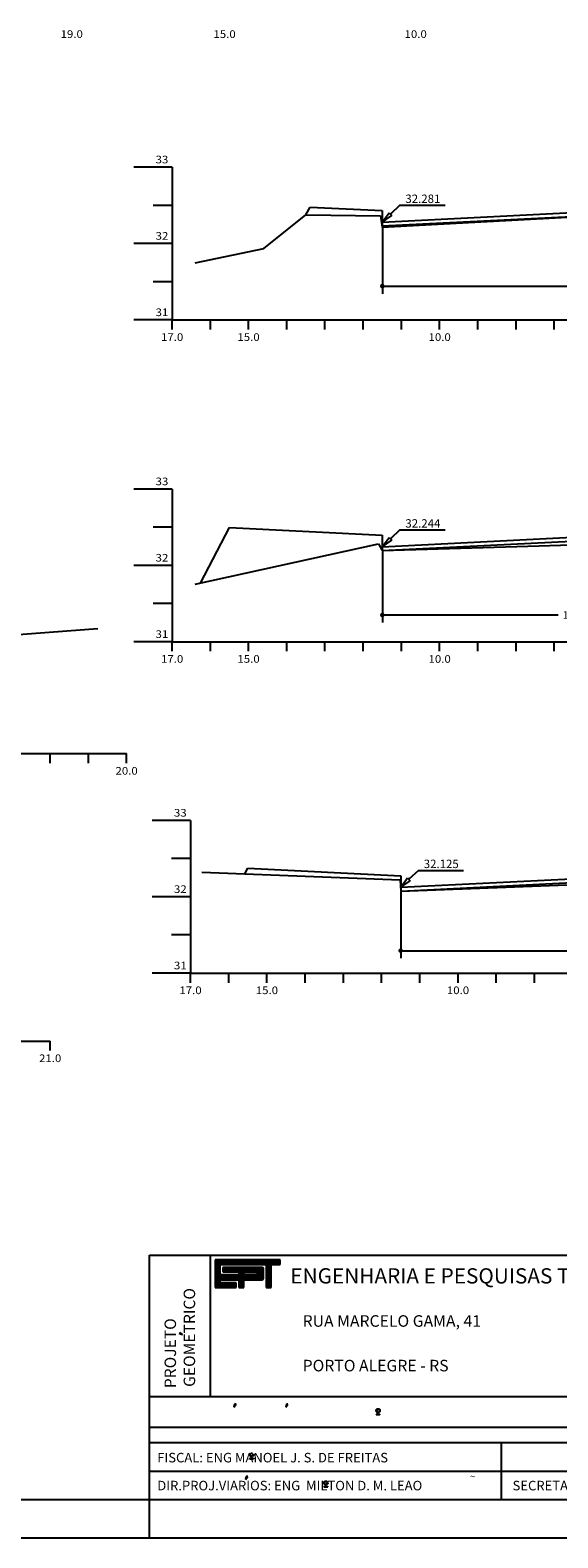
# Model space of a CAD drawing. Extents: x -318 to 1958, y -381 to 387.
# Drawn here: x 334 to 403, y -23 to 174 of the extents above; entities that cross this region are included whole.
import ezdxf
from ezdxf.enums import TextEntityAlignment as Align

# ---------------------------------------------------------------- set-up
doc = ezdxf.new("R2010")
doc.units = 0
doc.header["$MEASUREMENT"] = 0
doc.linetypes.add('DASHEDX2', pattern=[1.5, 1, -0.5])
doc.linetypes.add('LIN0', pattern=[0])
doc.layers.get('0').update_dxf_attribs({"linetype": 'CONTINUOUS'})
doc.layers.get('DEFPOINTS').update_dxf_attribs({"linetype": 'CONTINUOUS'})
for name, color, linetype in [('COTAS', 20, 'CONTINUOUS'), ('DISTÂNCIAS', 50, 'CONTINUOUS'), ('MALHA', 1, 'CONTINUOUS'), ('NOVO', 7, 'CONTINUOUS'), ('SECOES', 7, 'LIN0'), ('TERRAPLENAGEM', 2, 'DASHEDX2')]:
    doc.layers.add(name, color=color, linetype=linetype)
doc.styles.add('ROMAND', font='romand')
doc.styles.add('ROMANS', font='romans')
doc.dimstyles.get("Standard").update_dxf_attribs({"dimtxt": 0.18, "dimasz": 0.18, "dimexe": 0.18, "dimexo": 0.0625, "dimgap": 0.09, "dimtad": 0, "dimtih": 1, "dimtoh": 1, "dimdec": 4, "dimzin": 0, "dimtxsty": 'STANDARD', "dimcen": 0.09, "dimazin": 3, "dimtfac": 1, "dimtdec": 4, "dimtofl": 0, "dimtmove": 0, "dimatfit": 3, "dimtolj": 1, "dimtzin": 0})

# ---------------------------------------------------------------- blocks, each defined once
blk = doc.blocks.new('*X1')
at = {"color": 0}
for p, q in [((412.22, 37.92), (427.13, 37.92)), ((412.22, 37.76), (427.13, 37.76)), ((412.22, 37.6), (427.13, 37.6)), ((412.22, 37.44), (427.13, 37.44)), ((412.22, 37.28), (427.13, 37.28)), ((412.22, 37.12), (427.13, 37.12)), ((412.22, 36.96), (427.13, 36.96)), ((412.22, 36.8), (413.38, 36.8)), ((412.22, 36.64), (413.38, 36.64)), ((412.22, 36.48), (413.38, 36.48)), ((412.22, 36.32), (413.38, 36.32)), ((412.22, 36.16), (413.38, 36.16)), ((412.22, 36), (413.38, 36)), ((412.22, 35.84), (413.38, 35.84)), ((412.22, 35.68), (413.38, 35.68)), ((412.22, 35.52), (413.38, 35.52)), ((412.22, 35.36), (413.38, 35.36)), ((412.22, 35.2), (413.38, 35.2)), ((412.22, 35.04), (413.38, 35.04)), ((412.22, 34.88), (413.38, 34.88)), ((412.22, 34.72), (413.38, 34.72)), ((413.98, 36), (423.31, 36)), ((413.98, 35.84), (423.31, 35.84)), ((413.98, 35.68), (423.31, 35.68)), ((413.98, 35.52), (423.31, 35.52)), ((413.98, 35.36), (423.31, 35.36)), ((417.62, 35.2), (423.31, 35.2)), ((417.62, 35.04), (418.77, 35.04)), ((417.62, 34.88), (418.77, 34.88)), ((417.62, 34.72), (418.77, 34.72)), ((421.77, 35.04), (423.31, 35.04)), ((421.87, 34.72), (423.31, 34.72)), ((421.88, 34.88), (423.31, 34.88)), ((423.09, 36.16), (423.15, 36.16)), ((423.94, 36.8), (425.05, 36.8)), ((423.94, 36.64), (425.05, 36.64)), ((423.94, 36.48), (425.05, 36.48)), ((423.94, 36.32), (425.05, 36.32)), ((423.94, 36.16), (425.05, 36.16)), ((423.94, 36), (425.05, 36)), ((423.94, 35.84), (425.05, 35.84)), ((423.94, 35.68), (425.05, 35.68)), ((423.94, 35.52), (425.05, 35.52)), ((423.94, 35.36), (425.05, 35.36)), ((423.94, 35.2), (425.05, 35.2)), ((423.94, 35.04), (425.05, 35.04)), ((423.94, 34.88), (425.05, 34.88)), ((423.94, 34.72), (425.05, 34.72)), ((412.22, 34.56), (413.38, 34.56)), ((412.22, 34.4), (423.31, 34.4)), ((412.22, 34.24), (423.31, 34.24)), ((412.22, 34.08), (423.31, 34.08)), ((412.22, 33.92), (423.31, 33.92)), ((412.22, 33.76), (423.31, 33.76)), ((412.22, 33.6), (423.28, 33.6)), ((412.22, 33.44), (423.14, 33.44)), ((412.22, 33.28), (413.38, 33.28)), ((412.22, 33.12), (413.38, 33.12)), ((412.22, 32.96), (413.38, 32.96)), ((412.22, 32.8), (413.38, 32.8)), ((412.22, 32.64), (417.05, 32.64)), ((412.22, 32.48), (417.05, 32.48)), ((412.22, 32.32), (417.05, 32.32)), ((412.22, 32.16), (417.05, 32.16)), ((412.22, 32), (417.05, 32)), ((412.22, 31.84), (417.05, 31.84)), ((412.22, 31.68), (417.05, 31.68)), ((417.62, 34.56), (418.77, 34.56)), ((417.65, 33.28), (418.78, 33.28)), ((417.65, 33.12), (418.78, 33.12)), ((417.65, 32.96), (418.78, 32.96)), ((417.65, 32.8), (418.78, 32.8)), ((417.65, 32.64), (418.78, 32.64)), ((417.65, 32.48), (418.78, 32.48)), ((417.65, 32.32), (418.78, 32.32)), ((417.65, 32.16), (418.78, 32.16)), ((417.65, 32), (418.78, 32)), ((417.65, 31.84), (418.78, 31.84)), ((417.65, 31.68), (418.78, 31.68)), ((421.74, 34.56), (423.31, 34.56)), ((423.94, 34.56), (425.05, 34.56)), ((423.94, 34.4), (425.05, 34.4)), ((423.94, 34.24), (425.05, 34.24)), ((423.94, 34.08), (425.05, 34.08)), ((423.94, 33.92), (425.05, 33.92)), ((423.94, 33.76), (425.05, 33.76)), ((423.94, 33.6), (425.05, 33.6)), ((423.94, 33.44), (425.05, 33.44)), ((423.94, 33.28), (425.05, 33.28)), ((423.94, 33.12), (425.05, 33.12)), ((423.94, 32.96), (425.05, 32.96)), ((423.94, 32.8), (425.05, 32.8)), ((423.94, 32.64), (425.05, 32.64)), ((423.94, 32.48), (425.05, 32.48)), ((423.94, 32.32), (425.05, 32.32)), ((423.94, 32.16), (425.05, 32.16)), ((423.94, 32), (425.05, 32)), ((423.94, 31.84), (425.05, 31.84)), ((423.94, 31.68), (425.05, 31.68))]:
    blk.add_line(p, q, dxfattribs=at)
blk = doc.blocks.new('_DOT')
at = {"color": 0, "linetype": 'BYBLOCK'}
blk.add_line((-0.5, 0), (-1, 0), dxfattribs=at)
at = {"color": 0, "linetype": 'BYBLOCK', "const_width": 0.5}
blk.add_lwpolyline([(-0.25, 0, 1), (0.25, 0, 1)], format="xyb", close=True, dxfattribs=at)
blk = doc.blocks.new('*D92')
at = {"color": 0, "linetype": 'BYBLOCK'}
for p, q in [((382.83, 61.13), (382.83, 52.45)), ((433.43, 61.13), (433.43, 52.45)), ((383.43, 53.45), (405.84, 53.45)), ((432.83, 53.45), (410.42, 53.45))]:
    blk.add_line(p, q, dxfattribs=at)
at = {"layer": 'DEFPOINTS', "color": 0, "linetype": 'BYBLOCK'}
for p in [(382.83, 61.76), (433.43, 61.76), (433.43, 53.45)]:
    blk.add_point(p, dxfattribs=at)
at = {"color": 0, "linetype": 'BYBLOCK', "xscale": 0.6, "yscale": 0.6, "zscale": 0.6, "rotation": 180}
blk.add_blockref('_DOT', (382.83, 53.45), dxfattribs=at)
at = {"color": 0, "linetype": 'BYBLOCK', "xscale": 0.6, "yscale": 0.6, "zscale": 0.6}
blk.add_blockref('_DOT', (433.43, 53.45), dxfattribs=at)
at = {"color": 0, "linetype": 'BYBLOCK', "insert": (408.13, 53.45), "char_height": 1, "attachment_point": 5}
blk.add_mtext('\\A1;10,12', dxfattribs=at)
blk = doc.blocks.new('*D99')
at = {"color": 0, "linetype": 'BYBLOCK'}
for p, q in [((380.43, 105.72), (380.43, 96.41)), ((431.03, 105.72), (431.03, 96.41)), ((381.03, 97.41), (403.44, 97.41)), ((430.43, 97.41), (408.02, 97.41))]:
    blk.add_line(p, q, dxfattribs=at)
at = {"layer": 'DEFPOINTS', "color": 0, "linetype": 'BYBLOCK'}
for p in [(380.43, 106.35), (431.03, 106.35), (431.03, 97.41)]:
    blk.add_point(p, dxfattribs=at)
at = {"color": 0, "linetype": 'BYBLOCK', "xscale": 0.6, "yscale": 0.6, "zscale": 0.6, "rotation": 180}
blk.add_blockref('_DOT', (380.43, 97.41), dxfattribs=at)
at = {"color": 0, "linetype": 'BYBLOCK', "xscale": 0.6, "yscale": 0.6, "zscale": 0.6}
blk.add_blockref('_DOT', (431.03, 97.41), dxfattribs=at)
at = {"color": 0, "linetype": 'BYBLOCK', "insert": (405.73, 97.41), "char_height": 1, "attachment_point": 5}
blk.add_mtext('\\A1;10,12', dxfattribs=at)
blk = doc.blocks.new('*D106')
at = {"color": 0, "linetype": 'BYBLOCK'}
for p, q in [((380.43, 148.24), (380.43, 139.48)), ((438.58, 148.24), (438.58, 139.48)), ((381.03, 140.48), (407.13, 140.48)), ((437.98, 140.48), (411.88, 140.48))]:
    blk.add_line(p, q, dxfattribs=at)
at = {"layer": 'DEFPOINTS', "color": 0, "linetype": 'BYBLOCK'}
for p in [(380.43, 148.86), (438.58, 148.86), (438.58, 140.48)]:
    blk.add_point(p, dxfattribs=at)
at = {"color": 0, "linetype": 'BYBLOCK', "xscale": 0.6, "yscale": 0.6, "zscale": 0.6, "rotation": 180}
blk.add_blockref('_DOT', (380.43, 140.48), dxfattribs=at)
at = {"color": 0, "linetype": 'BYBLOCK', "xscale": 0.6, "yscale": 0.6, "zscale": 0.6}
blk.add_blockref('_DOT', (438.58, 140.48), dxfattribs=at)
at = {"color": 0, "linetype": 'BYBLOCK', "insert": (409.5, 140.48), "char_height": 1, "attachment_point": 5}
blk.add_mtext('\\A1;11,63', dxfattribs=at)
blk = doc.blocks.new('MANOEL')
at = {"color": 8}
for p, q in [((13.12, 10.42), (13.12, 10.36)), ((13.12, 10.42), (13.62, 10.42)), ((13.12, 10.36), (13.62, 10.36)), ((13.62, 10.42), (13.62, 10.36))]:
    blk.add_line(p, q, dxfattribs=at)
for radius in [0.25, 0.19]:
    blk.add_circle((13.37, 10.89), radius, dxfattribs=at)
at = {"layer": 'MALHA', "color": 8, "style": 'ROMAND'}
blk.add_text('FISCAL: ENG MANOEL J. S. DE FREITAS', height=1.25, dxfattribs=at).set_placement((1.02, 9.88))

msp = doc.modelspace()

# ---------------------------------------------------------------- linework, layer by layer
at = {"color": 253}
for p, q in [((349.959, 13.553), (529.584, 13.553)), ((349.959, -18.447), (349.959, 13.553))]:
    msp.add_line(p, q, dxfattribs=at)
at = {"color": 254}
for p, q in [((357.959, -4.947), (357.959, 13.553)), ((354.298, 3.178), (353.946, 3.428)), ((353.946, 3.428), (353.946, 3.428)), ((353.946, 3.428), (353.946, 3.247)), ((353.946, 3.282), (354.298, 3.178)), ((353.946, 3.247), (353.946, 3.282)), ((396.022, -18.447), (396.022, -10.947)), ((362.819, -15.405), (362.819, -15.405))]:
    msp.add_line(p, q, dxfattribs=at)
at = {"color": 9}
for p, q in [((358.56, 12.941), (358.56, 9.342)), ((367.056, 12.941), (358.56, 12.941)), ((359.222, 12.341), (365.24, 12.341)), ((359.222, 10.988), (359.222, 12.341)), ((364.752, 11.936), (359.561, 11.936)), ((359.561, 11.936), (359.561, 11.387)), ((365.24, 12.341), (365.24, 9.342)), ((365.871, 9.342), (365.871, 12.341)), ((365.871, 12.341), (367.056, 12.341)), ((367.056, 12.341), (367.056, 12.941)), ((361.638, 10.988), (359.222, 10.988)), ((359.222, 9.942), (359.222, 10.342)), ((359.222, 10.342), (361.654, 10.342)), ((361.31, 9.942), (359.222, 9.942)), ((359.561, 11.387), (361.638, 11.387)), ((361.31, 9.343), (361.31, 9.942)), ((361.638, 11.387), (361.638, 10.988)), ((361.654, 10.342), (361.654, 9.342)), ((362.3, 9.342), (362.3, 10.342)), ((362.3, 10.342), (364.672, 10.342)), ((364.88, 10.573), (364.88, 11.818)), ((358.56, 9.342), (361.31, 9.343)), ((361.654, 9.342), (362.3, 9.342)), ((365.24, 9.342), (365.871, 9.342))]:
    msp.add_line(p, q, dxfattribs=at)
at = {"color": 8}
for p, q in [((361.001, -6.348), (361.295, -5.932)), ((361.082, -5.932), (361.001, -6.348)), ((361.295, -5.932), (361.082, -5.932)), ((361.082, -5.932), (361.123, -5.932)), ((361.295, -5.932), (361.295, -5.932)), ((367.79, -6.348), (368.084, -5.932)), ((367.871, -5.932), (367.79, -6.348)), ((368.084, -5.932), (367.871, -5.932)), ((367.871, -5.932), (367.912, -5.932)), ((368.084, -5.932), (368.084, -5.932)), ((379.617, -7.251), (380.12, -7.251)), ((379.617, -7.251), (379.617, -7.311)), ((379.617, -7.311), (380.12, -7.311)), ((380.12, -7.251), (380.12, -7.311)), ((362.606, -15.405), (362.524, -15.821)), ((362.524, -15.821), (362.819, -15.405)), ((362.606, -15.405), (362.646, -15.405)), ((362.819, -15.405), (362.606, -15.405)), ((372.776, -16.727), (372.776, -16.787)), ((372.776, -16.727), (373.279, -16.727)), ((372.776, -16.787), (373.279, -16.787)), ((373.279, -16.727), (373.279, -16.787))]:
    msp.add_line(p, q, dxfattribs=at)
at = {"color": 9}
msp.add_lwpolyline([(362.292, 10.998), (362.292, 11.331), (363.9, 11.331, -1), (363.9, 10.998)], format="xyb", close=True, dxfattribs=at)
at = {"color": 8}
for centre, radius in [((379.869, -6.781), 0.25), ((379.869, -6.781), 0.19), ((373.027, -16.257), 0.25), ((373.027, -16.257), 0.19)]:
    msp.add_circle(centre, radius, dxfattribs=at)
at = {"color": 9}
for centre, radius, start, end in [((364.763, 11.821), 0.116, 358.80289, 96.901), ((364.674, 10.339), 0.00355, 140.74105, 230.74105), ((364.649, 10.573), 0.233, 275.52941, 359.17771)]:
    msp.add_arc(centre, radius, start, end, dxfattribs=at)
at = {"layer": 'COTAS'}
for p, q in [((380.427, 148.864), (381.34, 150.08)), ((380.427, 106.347), (381.34, 107.563)), ((382.83, 61.76), (383.743, 62.976))]:
    msp.add_line(p, q, dxfattribs=at)
for points in [[(381.34, 150.08), (381.684, 149.719)], [(380.427, 148.864), (381.684, 149.719)], [(380.427, 106.347), (381.684, 107.202)], [(381.34, 107.563), (381.684, 107.202)], [(382.83, 61.76), (384.088, 62.615)], [(383.743, 62.976), (384.088, 62.615)]]:
    msp.add_lwpolyline(points, dxfattribs=at)
at = {"layer": 'COTAS', "color": 20}
for points in [[(382.736, 151.067), (381.512, 149.9)], [(382.736, 151.067), (388.655, 151.067)], [(382.736, 108.55), (381.512, 107.383)], [(382.736, 108.55), (388.655, 108.55)], [(385.139, 63.963), (383.915, 62.795)], [(385.139, 63.963), (391.058, 63.963)]]:
    msp.add_lwpolyline(points, dxfattribs=at)
at = {"layer": 'MALHA', "color": 254}
for p, q in [((349.959, -4.947), (529.584, -4.947)), ((349.959, -8.947), (529.584, -8.947)), ((349.959, -10.947), (529.584, -10.947)), ((349.959, -14.697), (442.084, -14.697))]:
    msp.add_line(p, q, dxfattribs=at)
at = {"layer": 'NOVO', "color": 253}
msp.add_line((132.084, -18.447), (529.584, -18.447), dxfattribs=at)
at = {"layer": 'NOVO', "color": 7, "linetype": 'CONTINUOUS'}
msp.add_line((349.959, -23.447), (349.959, -18.447), dxfattribs=at)
at = {"layer": 'NOVO', "color": 7}
msp.add_line((121.284, -23.447), (534.584, -23.447), dxfattribs=at)
at = {"layer": 'SECOES', "color": 4, "linetype": 'LIN0'}
for p, q in [((352.927, 156.055), (347.927, 156.055)), ((352.927, 156.055), (352.927, 136.055)), ((352.927, 151.055), (350.427, 151.055)), ((352.927, 146.055), (347.927, 146.055)), ((352.927, 141.055), (350.427, 141.055)), ((352.927, 136.055), (347.927, 136.055)), ((352.927, 136.055), (517.927, 136.055)), ((352.927, 134.805), (352.927, 136.055)), ((357.927, 134.805), (357.927, 136.055)), ((362.927, 134.805), (362.927, 136.055)), ((367.927, 134.805), (367.927, 136.055)), ((372.927, 134.805), (372.927, 136.055)), ((377.927, 134.805), (377.927, 136.055)), ((382.927, 134.805), (382.927, 136.055)), ((387.927, 134.805), (387.927, 136.055)), ((392.927, 134.805), (392.927, 136.055)), ((397.927, 134.805), (397.927, 136.055)), ((402.927, 134.805), (402.927, 136.055)), ((352.927, 113.906), (347.927, 113.906)), ((352.927, 113.906), (352.927, 93.906)), ((352.927, 108.906), (350.427, 108.906)), ((352.927, 103.906), (347.927, 103.906)), ((352.927, 98.906), (350.427, 98.906)), ((352.927, 93.906), (347.927, 93.906)), ((352.927, 93.906), (522.927, 93.906)), ((352.927, 92.656), (352.927, 93.906)), ((357.927, 92.656), (357.927, 93.906)), ((362.927, 92.656), (362.927, 93.906)), ((367.927, 92.656), (367.927, 93.906)), ((372.927, 92.656), (372.927, 93.906)), ((377.927, 92.656), (377.927, 93.906)), ((382.927, 92.656), (382.927, 93.906)), ((387.927, 92.656), (387.927, 93.906)), ((392.927, 92.656), (392.927, 93.906)), ((397.927, 92.656), (397.927, 93.906)), ((402.927, 92.656), (402.927, 93.906)), ((141.97, 79.251), (346.97, 79.251)), ((336.97, 78.001), (336.97, 79.251)), ((341.97, 78.001), (341.97, 79.251)), ((346.97, 78.001), (346.97, 79.251)), ((355.33, 70.509), (350.33, 70.509)), ((355.33, 70.509), (355.33, 50.509)), ((355.33, 65.509), (352.83, 65.509)), ((355.33, 60.509), (350.33, 60.509)), ((355.33, 55.509), (352.83, 55.509)), ((355.33, 50.509), (350.33, 50.509)), ((355.33, 50.509), (520.33, 50.509)), ((355.33, 49.259), (355.33, 50.509)), ((360.33, 49.259), (360.33, 50.509)), ((365.33, 49.259), (365.33, 50.509)), ((370.33, 49.259), (370.33, 50.509)), ((375.33, 49.259), (375.33, 50.509)), ((380.33, 49.259), (380.33, 50.509)), ((385.33, 49.259), (385.33, 50.509)), ((390.33, 49.259), (390.33, 50.509)), ((395.33, 49.259), (395.33, 50.509)), ((400.33, 49.259), (400.33, 50.509)), ((141.97, 41.609), (336.97, 41.609)), ((336.97, 40.359), (336.97, 41.609))]:
    msp.add_line(p, q, dxfattribs=at)
at = {"layer": 'SECOES', "color": 5, "linetype": 'LIN0'}
for p, q in [((370.427, 149.805), (370.969, 150.837)), ((370.969, 150.837), (380.427, 150.364)), ((380.427, 148.864), (412.077, 150.445)), ((380.427, 150.364), (380.427, 148.363)), ((380.427, 148.363), (412.077, 149.945)), ((356.62, 101.599), (360.427, 108.847)), ((360.427, 108.847), (380.427, 107.847)), ((380.427, 106.347), (412.277, 107.938)), ((380.427, 107.847), (380.427, 105.846)), ((380.427, 105.846), (412.277, 107.437)), ((381.677, 106.02), (381.677, 106.02)), ((381.677, 106.02), (381.677, 106.02)), ((362.43, 63.498), (362.83, 64.26)), ((362.83, 64.26), (382.83, 63.26)), ((382.83, 61.76), (414.68, 63.351)), ((382.83, 63.26), (382.83, 61.259)), ((382.83, 61.259), (414.68, 62.85))]:
    msp.add_line(p, q, dxfattribs=at)
at = {"layer": 'SECOES', "color": 7, "linetype": 'LIN0'}
for p, q in [((364.927, 145.405), (370.427, 149.805)), ((370.427, 149.805), (380.177, 149.705)), ((380.177, 149.705), (380.427, 148.205)), ((380.427, 148.205), (409.927, 149.785)), ((355.927, 143.525), (364.927, 145.405)), ((355.927, 101.446), (379.927, 106.726)), ((379.927, 106.726), (380.427, 105.846)), ((400.927, 106.476), (416.927, 107.006)), ((380.427, 105.846), (400.927, 106.476)), ((329.87, 94.651), (343.22, 95.631))]:
    msp.add_line(p, q, dxfattribs=at)
at = {"layer": 'SECOES', "color": 7, "linetype": 'LIN0', "flags": 128}
msp.add_lwpolyline([(356.83, 63.709), (382.78, 62.729), (382.83, 61.259), (410.33, 62.279), (435.28, 63.059), (435.33, 64.639), (440.33, 64.669), (445.33, 64.669), (445.38, 63.109), (468.33, 62.679), (498.33, 61.349), (498.38, 62.809), (517.33, 65.809)], dxfattribs=at)

# ---------------------------------------------------------------- block references
at = {"color": 9, "xscale": 0.57, "yscale": 0.57, "zscale": 0.57}
msp.add_blockref('*X1', (123.593, -8.677), dxfattribs=at)
at = {"layer": 'TERRAPLENAGEM'}
msp.add_blockref('MANOEL', (349.959, -23.447), dxfattribs=at)

# ---------------------------------------------------------------- texts
at = {"color": 250, "style": 'ROMAND'}
msp.add_text(' ENGENHARIA E PESQUISAS TECNOLÓGICAS S.A.', height=1.995, dxfattribs=at).set_placement((367.785, 9.864))
at = {"color": 254, "style": 'ROMAND'}
for s, p in [('GEOMETRICO', (355.937, -3.68)), ('PROJETO', (353.437, -3.846))]:
    msp.add_text(s, height=1.5, rotation=90, dxfattribs=at).set_placement(p)
at = {"color": 8, "style": 'ROMAND'}
msp.add_text('~', height=0.9, dxfattribs=at).set_placement((391.892, -15.854))
at = {"layer": 'COTAS', "color": 20, "style": 'ROMANS'}
for s, p in [('32.281', (385.733, 151.371)), ('32.244', (385.733, 108.854)), ('32.125', (388.136, 64.267))]:
    msp.add_text(s, height=1.1, dxfattribs=at).set_placement(p, align=Align.CENTER)
at = {"layer": 'MALHA', "color": 8, "style": 'ROMAND'}
for s, height, p in [('RUA MARCELO GAMA, 41', 1.5125, (370.002, 4.198)), ('PORTO ALEGRE - RS', 1.5125, (370.002, -1.646)), ('DIR.PROJ.VIARIOS: ENG  MILTON D. M. LEAO', 1.25, (350.981, -17.228)), ('SECRETARIO: ENG  ESTILAC XAVIER', 1.25, (397.468, -17.228))]:
    msp.add_text(s, height=height, dxfattribs=at).set_placement(p)
at = {"layer": 'SECOES', "color": 1, "style": 'ROMANS'}
for s, width, p, p2 in [('19.0', 0.914179, (338.332, 172.984), (341.248, 172.984)), ('15.0', 0.914179, (358.332, 172.984), (361.248, 172.984)), ('10.0', 0.914179, (383.332, 172.984), (386.248, 172.984)), ('33', 0.945946, (350.76, 156.555), (352.427, 156.555)), ('32', 0.945946, (350.76, 146.555), (352.427, 146.555)), ('31', 1.129032, (350.76, 136.555), (352.427, 136.555)), ('17.0', 0.914179, (351.469, 133.305), (354.385, 133.305)), ('15.0', 0.914179, (361.469, 133.305), (364.385, 133.305)), ('10.0', 0.914179, (386.469, 133.305), (389.385, 133.305)), ('33', 0.945946, (350.76, 114.406), (352.427, 114.406)), ('32', 0.945946, (350.76, 104.406), (352.427, 104.406)), ('31', 1.129032, (350.76, 94.406), (352.427, 94.406)), ('17.0', 0.914179, (351.469, 91.156), (354.385, 91.156)), ('15.0', 0.914179, (361.469, 91.156), (364.385, 91.156)), ('10.0', 0.914179, (386.469, 91.156), (389.385, 91.156)), ('20.0', 0.914179, (345.512, 76.501), (348.429, 76.501)), ('33', 0.945946, (353.163, 71.009), (354.83, 71.009)), ('32', 0.945946, (353.163, 61.009), (354.83, 61.009)), ('31', 1.129032, (353.163, 51.009), (354.83, 51.009)), ('17.0', 0.914179, (353.872, 47.759), (356.788, 47.759)), ('15.0', 0.914179, (363.872, 47.759), (366.788, 47.759)), ('10.0', 0.914179, (388.872, 47.759), (391.788, 47.759)), ('21.0', 0.914179, (335.512, 38.859), (338.429, 38.859))]:
    msp.add_text(s, height=1, dxfattribs=dict(at, width=width)).set_placement(p, p2, align=Align.FIT)

# ---------------------------------------------------------------- dimensions: what is measured, and where the dimension line sits
at = {"layer": 'DISTÂNCIAS'}
for base, p1, p2, picture, middle in [((438.577, 140.476), (380.427, 148.864), (438.577, 148.864), '*D106', (409.502, 140.476)), ((431.027, 97.414), (380.427, 106.347), (431.027, 106.347), '*D99', (405.727, 97.414)), ((433.43, 53.446), (382.83, 61.76), (433.43, 61.76), '*D92', (408.13, 53.446))]:
    dim = msp.add_linear_dim(base=base, p1=p1, p2=p2, dimstyle='STANDARD', override={"dimtxt": 1, "dimasz": 0.6, "dimexe": 1, "dimexo": 0.625, "dimgap": 0.625, "dimdec": 2, "dimlfac": 0.2, "dimzin": 8, "dimblk1": 'DOT', "dimblk2": 'DOT', "dimsah": 1, "dimcen": 2.5, "dimtdec": 2}, dxfattribs=at)
    dim.commit()
    dim.dimension.update_dxf_attribs({"geometry": picture, "text_midpoint": middle})

doc.saveas('drawing.dxf')
